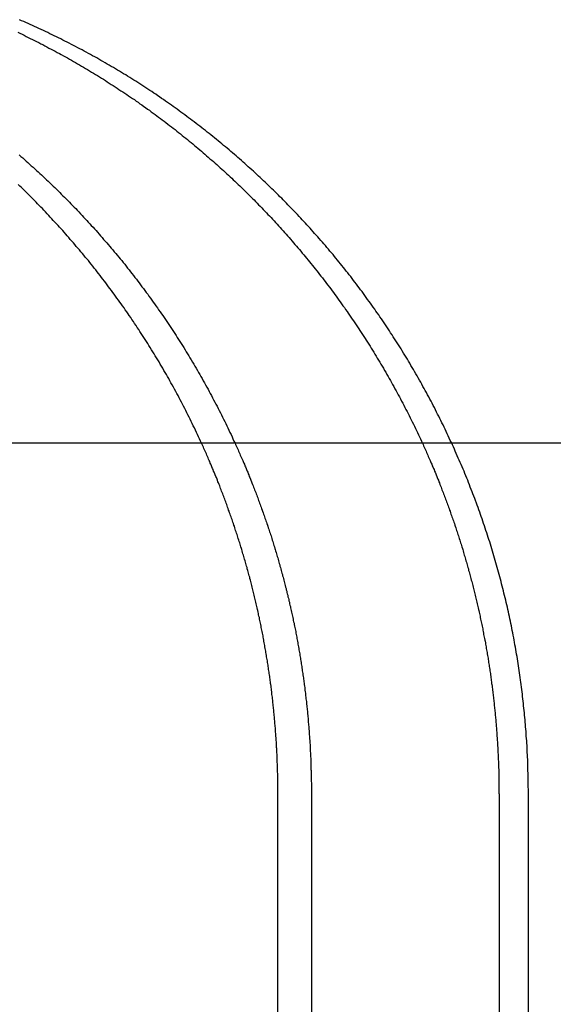
# Model space of a CAD drawing. Extents: x -378 to 340, y -378 to 326.
# Drawn here: x -250 to -247, y 255 to 262 of the extents above; entities that cross this region are included whole.
import ezdxf

# ---------------------------------------------------------------- set-up
doc = ezdxf.new("R2010")
doc.units = 0
doc.header["$LTSCALE"] = 20
doc.linetypes.add('VERDECKT', pattern=[0.375, 0.25, -0.125])
doc.layers.get('0').update_dxf_attribs({"linetype": 'CONTINUOUS'})
doc.layers.add('STEMPEL', color=3, linetype='CONTINUOUS')

# ---------------------------------------------------------------- blocks, each defined once
blk = doc.blocks.new('A$CD4FBCE3A')
at = {"color": 3, "linetype": 'CONTINUOUS', "extrusion": (0, 1, -2e-16)}
for p, q in [((-195.6278, 308.8161), (-273.4062, 308.8161)), ((-241.0186, 298.8161), (-241.0186, 306.3161)), ((-240.7799, 306.3161), (-240.7799, 298.8161)), ((-239.4426, 306.3161), (-239.4426, 298.8161))]:
    blk.add_line(p, q, dxfattribs=at)
at = {"color": 1, "linetype": 'VERDECKT', "extrusion": (0, 1, -2e-16)}
blk.add_line((-239.2334, 288.3161), (-239.2334, 306.3161), dxfattribs=at)
at = {"color": 1}
for points in [[(-241.563, 308.816, 0), (-241.57, 308.832, 0), (-241.577, 308.847, 0), (-241.584, 308.863, 0), (-241.592, 308.879, 0), (-241.599, 308.894, 0), (-241.607, 308.91, 0), (-241.614, 308.926, 0), (-241.622, 308.941, 0), (-241.629, 308.957, 0), (-241.637, 308.972, 0), (-241.644, 308.988, 0), (-241.652, 309.003, 0), (-241.66, 309.018, 0), (-241.668, 309.034, 0), (-241.675, 309.049, 0), (-241.683, 309.065, 0), (-241.691, 309.08, 0), (-241.699, 309.095, 0), (-241.707, 309.11, 0), (-241.715, 309.126, 0), (-241.723, 309.141, 0), (-241.731, 309.156, 0), (-241.739, 309.171, 0), (-241.747, 309.186, 0), (-241.756, 309.202, 0), (-241.764, 309.217, 0), (-241.772, 309.232, 0), (-241.781, 309.247, 0), (-241.789, 309.262, 0), (-241.797, 309.277, 0), (-241.806, 309.292, 0), (-241.814, 309.307, 0), (-241.823, 309.321, 0), (-241.832, 309.336, 0), (-241.84, 309.351, 0), (-241.849, 309.366, 0), (-241.858, 309.381, 0), (-241.866, 309.396, 0), (-241.875, 309.41, 0), (-241.884, 309.425, 0), (-241.893, 309.44, 0), (-241.902, 309.454, 0), (-241.911, 309.469, 0), (-241.92, 309.483, 0), (-241.929, 309.498, 0), (-241.938, 309.512, 0), (-241.947, 309.527, 0), (-241.956, 309.541, 0), (-241.965, 309.556, 0), (-241.974, 309.57, 0), (-241.983, 309.585, 0), (-241.993, 309.599, 0), (-242.002, 309.613, 0), (-242.011, 309.627, 0), (-242.021, 309.642, 0), (-242.03, 309.656, 0), (-242.04, 309.67, 0), (-242.049, 309.684, 0), (-242.059, 309.698, 0), (-242.068, 309.712, 0), (-242.078, 309.726, 0), (-242.087, 309.74, 0), (-242.097, 309.754, 0), (-242.107, 309.768, 0), (-242.116, 309.782, 0), (-242.126, 309.796, 0), (-242.136, 309.81, 0), (-242.146, 309.823, 0), (-242.156, 309.837, 0), (-242.166, 309.851, 0), (-242.176, 309.865, 0), (-242.186, 309.878, 0), (-242.196, 309.892, 0), (-242.206, 309.905, 0), (-242.216, 309.919, 0), (-242.226, 309.932, 0), (-242.236, 309.946, 0), (-242.246, 309.959, 0), (-242.256, 309.973, 0), (-242.267, 309.986, 0), (-242.277, 309.999, 0), (-242.287, 310.013, 0), (-242.297, 310.026, 0), (-242.308, 310.039, 0), (-242.318, 310.052, 0), (-242.329, 310.065, 0), (-242.339, 310.079, 0), (-242.349, 310.092, 0), (-242.36, 310.105, 0), (-242.37, 310.118, 0), (-242.381, 310.131, 0), (-242.392, 310.143, 0), (-242.402, 310.156, 0), (-242.413, 310.169, 0), (-242.423, 310.182, 0), (-242.434, 310.195, 0), (-242.445, 310.207, 0), (-242.456, 310.22, 0), (-242.466, 310.233, 0), (-242.477, 310.245, 0), (-242.488, 310.258, 0), (-242.499, 310.27, 0), (-242.51, 310.283, 0), (-242.521, 310.295, 0), (-242.531, 310.308, 0), (-242.542, 310.32, 0), (-242.553, 310.332, 0), (-242.564, 310.345, 0), (-242.575, 310.357, 0), (-242.586, 310.369, 0), (-242.598, 310.381, 0), (-242.609, 310.393, 0), (-242.62, 310.405, 0), (-242.631, 310.417, 0), (-242.642, 310.429, 0), (-242.653, 310.441, 0), (-242.664, 310.453, 0), (-242.676, 310.465, 0), (-242.687, 310.477, 0), (-242.698, 310.489, 0), (-242.709, 310.5, 0), (-242.721, 310.512, 0), (-242.732, 310.524, 0), (-242.743, 310.535, 0), (-242.755, 310.547, 0), (-242.766, 310.559, 0), (-242.778, 310.57, 0), (-242.789, 310.582, 0), (-242.8, 310.593, 0), (-242.812, 310.604, 0), (-242.824, 310.616, 0), (-242.835, 310.627, 0), (-242.847, 310.639, 0), (-242.859, 310.65, 0), (-242.87, 310.661, 0)], [(-242.863, 310.872, 0), (-242.851, 310.861, 0), (-242.838, 310.85, 0), (-242.826, 310.839, 0), (-242.814, 310.828, 0), (-242.801, 310.817, 0), (-242.789, 310.806, 0), (-242.777, 310.795, 0), (-242.764, 310.784, 0), (-242.752, 310.773, 0), (-242.74, 310.762, 0), (-242.728, 310.751, 0), (-242.716, 310.74, 0), (-242.704, 310.729, 0), (-242.692, 310.717, 0), (-242.68, 310.706, 0), (-242.668, 310.695, 0), (-242.656, 310.684, 0), (-242.644, 310.672, 0), (-242.632, 310.661, 0), (-242.621, 310.65, 0), (-242.609, 310.639, 0), (-242.597, 310.627, 0), (-242.586, 310.616, 0), (-242.574, 310.604, 0), (-242.563, 310.593, 0), (-242.551, 310.581, 0), (-242.54, 310.57, 0), (-242.528, 310.559, 0), (-242.517, 310.547, 0), (-242.505, 310.535, 0), (-242.494, 310.524, 0), (-242.483, 310.512, 0), (-242.471, 310.5, 0), (-242.46, 310.489, 0), (-242.449, 310.477, 0), (-242.438, 310.465, 0), (-242.426, 310.453, 0), (-242.415, 310.441, 0), (-242.404, 310.429, 0), (-242.393, 310.417, 0), (-242.382, 310.405, 0), (-242.371, 310.393, 0), (-242.36, 310.381, 0), (-242.349, 310.369, 0), (-242.337, 310.357, 0), (-242.326, 310.345, 0), (-242.315, 310.332, 0), (-242.304, 310.32, 0), (-242.294, 310.308, 0), (-242.283, 310.295, 0), (-242.272, 310.283, 0), (-242.261, 310.27, 0), (-242.25, 310.258, 0), (-242.239, 310.245, 0), (-242.228, 310.233, 0), (-242.218, 310.22, 0), (-242.207, 310.207, 0), (-242.196, 310.195, 0), (-242.185, 310.182, 0), (-242.175, 310.169, 0), (-242.164, 310.156, 0), (-242.154, 310.143, 0), (-242.143, 310.131, 0), (-242.132, 310.118, 0), (-242.122, 310.105, 0), (-242.111, 310.092, 0), (-242.101, 310.079, 0), (-242.09, 310.065, 0), (-242.08, 310.052, 0), (-242.07, 310.039, 0), (-242.059, 310.026, 0), (-242.049, 310.013, 0), (-242.039, 309.999, 0), (-242.028, 309.986, 0), (-242.018, 309.973, 0), (-242.008, 309.959, 0), (-241.998, 309.946, 0), (-241.988, 309.932, 0), (-241.978, 309.919, 0), (-241.968, 309.905, 0), (-241.958, 309.892, 0), (-241.947, 309.878, 0), (-241.938, 309.865, 0), (-241.928, 309.851, 0), (-241.918, 309.837, 0), (-241.908, 309.823, 0), (-241.898, 309.81, 0), (-241.888, 309.796, 0), (-241.878, 309.782, 0), (-241.869, 309.768, 0), (-241.859, 309.754, 0), (-241.849, 309.74, 0), (-241.84, 309.726, 0), (-241.83, 309.712, 0), (-241.82, 309.698, 0), (-241.811, 309.684, 0), (-241.801, 309.67, 0), (-241.792, 309.656, 0), (-241.783, 309.642, 0), (-241.773, 309.627, 0), (-241.764, 309.613, 0), (-241.754, 309.599, 0), (-241.745, 309.585, 0), (-241.736, 309.57, 0), (-241.727, 309.556, 0), (-241.718, 309.541, 0), (-241.708, 309.527, 0), (-241.699, 309.512, 0), (-241.69, 309.498, 0), (-241.681, 309.483, 0), (-241.672, 309.469, 0), (-241.663, 309.454, 0), (-241.654, 309.44, 0), (-241.646, 309.425, 0), (-241.637, 309.41, 0), (-241.628, 309.395, 0), (-241.619, 309.381, 0), (-241.611, 309.366, 0), (-241.602, 309.351, 0), (-241.593, 309.336, 0), (-241.585, 309.321, 0), (-241.576, 309.307, 0), (-241.568, 309.292, 0), (-241.559, 309.277, 0), (-241.551, 309.262, 0), (-241.542, 309.247, 0), (-241.534, 309.232, 0), (-241.526, 309.217, 0), (-241.517, 309.202, 0), (-241.509, 309.186, 0), (-241.501, 309.171, 0), (-241.493, 309.156, 0), (-241.485, 309.141, 0), (-241.477, 309.126, 0), (-241.469, 309.11, 0), (-241.461, 309.095, 0), (-241.453, 309.08, 0), (-241.445, 309.065, 0), (-241.437, 309.049, 0), (-241.429, 309.034, 0), (-241.421, 309.018, 0), (-241.414, 309.003, 0), (-241.406, 308.988, 0), (-241.398, 308.972, 0), (-241.391, 308.957, 0), (-241.383, 308.941, 0), (-241.376, 308.926, 0), (-241.368, 308.91, 0), (-241.361, 308.894, 0), (-241.353, 308.879, 0), (-241.346, 308.863, 0), (-241.339, 308.847, 0), (-241.332, 308.832, 0), (-241.324, 308.816, 0)], [(-242.873, 311.746, 0), (-242.858, 311.739, 0), (-242.843, 311.732, 0), (-242.828, 311.725, 0), (-242.813, 311.717, 0), (-242.799, 311.71, 0), (-242.784, 311.703, 0), (-242.769, 311.695, 0), (-242.754, 311.688, 0), (-242.739, 311.68, 0), (-242.724, 311.673, 0), (-242.709, 311.665, 0), (-242.695, 311.658, 0), (-242.68, 311.65, 0), (-242.665, 311.642, 0), (-242.651, 311.634, 0), (-242.636, 311.627, 0), (-242.621, 311.619, 0), (-242.607, 311.611, 0), (-242.592, 311.603, 0), (-242.577, 311.595, 0), (-242.563, 311.587, 0), (-242.548, 311.579, 0), (-242.534, 311.571, 0), (-242.519, 311.563, 0), (-242.505, 311.555, 0), (-242.49, 311.547, 0), (-242.476, 311.539, 0), (-242.462, 311.53, 0), (-242.447, 311.522, 0), (-242.433, 311.514, 0), (-242.419, 311.505, 0), (-242.404, 311.497, 0), (-242.39, 311.488, 0), (-242.376, 311.48, 0), (-242.362, 311.471, 0), (-242.347, 311.463, 0), (-242.333, 311.454, 0), (-242.319, 311.446, 0), (-242.305, 311.437, 0), (-242.291, 311.428, 0), (-242.277, 311.42, 0), (-242.263, 311.411, 0), (-242.249, 311.402, 0), (-242.235, 311.393, 0), (-242.221, 311.384, 0), (-242.207, 311.375, 0), (-242.193, 311.366, 0), (-242.179, 311.357, 0), (-242.165, 311.348, 0), (-242.152, 311.339, 0), (-242.138, 311.33, 0), (-242.124, 311.321, 0), (-242.11, 311.312, 0), (-242.097, 311.303, 0), (-242.083, 311.294, 0), (-242.07, 311.284, 0), (-242.056, 311.275, 0), (-242.042, 311.266, 0), (-242.029, 311.256, 0), (-242.015, 311.247, 0), (-242.002, 311.237, 0), (-241.989, 311.228, 0), (-241.975, 311.218, 0), (-241.962, 311.209, 0), (-241.948, 311.199, 0), (-241.935, 311.19, 0), (-241.922, 311.18, 0), (-241.909, 311.17, 0), (-241.895, 311.161, 0), (-241.882, 311.151, 0), (-241.869, 311.141, 0), (-241.856, 311.131, 0), (-241.843, 311.122, 0), (-241.83, 311.112, 0), (-241.817, 311.102, 0), (-241.804, 311.092, 0), (-241.791, 311.082, 0), (-241.778, 311.072, 0), (-241.765, 311.062, 0), (-241.752, 311.052, 0), (-241.74, 311.042, 0), (-241.727, 311.032, 0), (-241.714, 311.022, 0), (-241.701, 311.011, 0), (-241.689, 311.001, 0), (-241.676, 310.991, 0), (-241.663, 310.981, 0), (-241.651, 310.971, 0), (-241.638, 310.96, 0), (-241.626, 310.95, 0), (-241.613, 310.94, 0), (-241.601, 310.929, 0), (-241.589, 310.919, 0), (-241.576, 310.908, 0), (-241.564, 310.898, 0), (-241.552, 310.887, 0), (-241.539, 310.877, 0), (-241.527, 310.866, 0), (-241.515, 310.856, 0), (-241.503, 310.845, 0), (-241.491, 310.835, 0), (-241.479, 310.824, 0), (-241.467, 310.813, 0), (-241.455, 310.803, 0), (-241.443, 310.792, 0), (-241.431, 310.781, 0), (-241.419, 310.771, 0), (-241.407, 310.76, 0), (-241.395, 310.749, 0), (-241.383, 310.738, 0), (-241.372, 310.727, 0), (-241.36, 310.716, 0), (-241.348, 310.706, 0), (-241.337, 310.695, 0), (-241.325, 310.684, 0), (-241.314, 310.673, 0), (-241.302, 310.662, 0), (-241.291, 310.651, 0), (-241.279, 310.64, 0), (-241.268, 310.629, 0), (-241.256, 310.618, 0), (-241.245, 310.607, 0), (-241.234, 310.595, 0), (-241.223, 310.584, 0), (-241.211, 310.573, 0), (-241.2, 310.562, 0), (-241.189, 310.551, 0), (-241.178, 310.54, 0), (-241.167, 310.528, 0), (-241.156, 310.517, 0), (-241.145, 310.506, 0), (-241.134, 310.494, 0), (-241.123, 310.483, 0), (-241.112, 310.471, 0), (-241.101, 310.46, 0), (-241.09, 310.448, 0), (-241.079, 310.437, 0), (-241.068, 310.425, 0), (-241.057, 310.413, 0), (-241.046, 310.402, 0), (-241.036, 310.39, 0), (-241.025, 310.378, 0), (-241.014, 310.366, 0), (-241.003, 310.355, 0), (-240.993, 310.343, 0), (-240.982, 310.331, 0), (-240.971, 310.319, 0), (-240.96, 310.307, 0), (-240.95, 310.295, 0), (-240.939, 310.283, 0), (-240.929, 310.271, 0), (-240.918, 310.258, 0), (-240.907, 310.246, 0), (-240.897, 310.234, 0), (-240.886, 310.222, 0), (-240.876, 310.209, 0), (-240.865, 310.197, 0), (-240.855, 310.185, 0), (-240.845, 310.172, 0), (-240.834, 310.16, 0), (-240.824, 310.147, 0), (-240.814, 310.135, 0), (-240.803, 310.122, 0), (-240.793, 310.11, 0), (-240.783, 310.097, 0), (-240.773, 310.084, 0), (-240.762, 310.072, 0), (-240.752, 310.059, 0), (-240.742, 310.046, 0), (-240.732, 310.033, 0), (-240.722, 310.02, 0), (-240.712, 310.007, 0), (-240.702, 309.995, 0), (-240.692, 309.982, 0), (-240.682, 309.969, 0), (-240.672, 309.956, 0), (-240.662, 309.943, 0), (-240.652, 309.929, 0), (-240.642, 309.916, 0), (-240.632, 309.903, 0), (-240.623, 309.89, 0), (-240.613, 309.877, 0), (-240.603, 309.864, 0), (-240.593, 309.85, 0), (-240.584, 309.837, 0), (-240.574, 309.824, 0), (-240.565, 309.81, 0), (-240.555, 309.797, 0), (-240.545, 309.783, 0), (-240.536, 309.77, 0), (-240.526, 309.756, 0), (-240.517, 309.743, 0), (-240.508, 309.729, 0), (-240.498, 309.716, 0), (-240.489, 309.702, 0), (-240.48, 309.688, 0), (-240.47, 309.674, 0), (-240.461, 309.661, 0), (-240.452, 309.647, 0), (-240.443, 309.633, 0), (-240.434, 309.619, 0), (-240.425, 309.605, 0), (-240.415, 309.592, 0), (-240.406, 309.578, 0), (-240.397, 309.564, 0), (-240.389, 309.55, 0), (-240.38, 309.536, 0), (-240.371, 309.522, 0), (-240.362, 309.508, 0), (-240.353, 309.493, 0), (-240.344, 309.479, 0), (-240.336, 309.465, 0), (-240.327, 309.451, 0), (-240.318, 309.437, 0), (-240.31, 309.422, 0), (-240.301, 309.408, 0), (-240.292, 309.394, 0), (-240.284, 309.38, 0), (-240.275, 309.365, 0), (-240.267, 309.351, 0), (-240.259, 309.336, 0), (-240.25, 309.322, 0), (-240.242, 309.307, 0), (-240.233, 309.293, 0), (-240.225, 309.278, 0), (-240.217, 309.264, 0), (-240.209, 309.249, 0), (-240.201, 309.235, 0), (-240.193, 309.22, 0), (-240.185, 309.205, 0), (-240.176, 309.191, 0), (-240.168, 309.176, 0), (-240.161, 309.161, 0), (-240.153, 309.147, 0), (-240.145, 309.132, 0), (-240.137, 309.117, 0), (-240.129, 309.102, 0), (-240.121, 309.087, 0), (-240.114, 309.072, 0), (-240.106, 309.058, 0), (-240.098, 309.043, 0), (-240.091, 309.028, 0), (-240.083, 309.013, 0), (-240.076, 308.998, 0), (-240.068, 308.983, 0), (-240.061, 308.968, 0), (-240.053, 308.953, 0), (-240.046, 308.938, 0), (-240.039, 308.922, 0), (-240.031, 308.907, 0), (-240.024, 308.892, 0), (-240.017, 308.877, 0), (-240.01, 308.862, 0), (-240.003, 308.847, 0), (-239.996, 308.831, 0), (-239.989, 308.816, 0)], [(-239.233, 306.316, 0), (-239.233, 306.332, 0), (-239.233, 306.349, 0), (-239.234, 306.365, 0), (-239.234, 306.381, 0), (-239.234, 306.398, 0), (-239.234, 306.414, 0), (-239.234, 306.431, 0), (-239.235, 306.447, 0), (-239.235, 306.463, 0), (-239.236, 306.48, 0), (-239.236, 306.496, 0), (-239.237, 306.513, 0), (-239.237, 306.529, 0), (-239.238, 306.546, 0), (-239.238, 306.562, 0), (-239.239, 306.579, 0), (-239.24, 306.595, 0), (-239.241, 306.612, 0), (-239.242, 306.628, 0), (-239.242, 306.645, 0), (-239.243, 306.661, 0), (-239.244, 306.678, 0), (-239.245, 306.695, 0), (-239.246, 306.711, 0), (-239.248, 306.728, 0), (-239.249, 306.744, 0), (-239.25, 306.761, 0), (-239.251, 306.778, 0), (-239.253, 306.794, 0), (-239.254, 306.811, 0), (-239.255, 306.828, 0), (-239.257, 306.844, 0), (-239.258, 306.861, 0), (-239.26, 306.878, 0), (-239.261, 306.894, 0), (-239.263, 306.911, 0), (-239.265, 306.928, 0), (-239.267, 306.944, 0), (-239.268, 306.961, 0), (-239.27, 306.978, 0), (-239.272, 306.994, 0), (-239.274, 307.011, 0), (-239.276, 307.028, 0), (-239.278, 307.045, 0), (-239.28, 307.061, 0), (-239.282, 307.078, 0), (-239.284, 307.095, 0), (-239.287, 307.112, 0), (-239.289, 307.128, 0), (-239.291, 307.145, 0), (-239.293, 307.162, 0), (-239.296, 307.179, 0), (-239.298, 307.195, 0), (-239.301, 307.212, 0), (-239.303, 307.229, 0), (-239.306, 307.246, 0), (-239.309, 307.262, 0), (-239.311, 307.279, 0), (-239.314, 307.296, 0), (-239.317, 307.313, 0), (-239.32, 307.33, 0), (-239.323, 307.346, 0), (-239.326, 307.363, 0), (-239.329, 307.38, 0), (-239.332, 307.397, 0), (-239.335, 307.413, 0), (-239.338, 307.43, 0), (-239.341, 307.447, 0), (-239.344, 307.464, 0), (-239.348, 307.48, 0), (-239.351, 307.497, 0), (-239.354, 307.514, 0), (-239.358, 307.531, 0), (-239.361, 307.547, 0), (-239.365, 307.564, 0), (-239.368, 307.581, 0), (-239.372, 307.598, 0), (-239.376, 307.614, 0), (-239.38, 307.631, 0), (-239.383, 307.648, 0), (-239.387, 307.664, 0), (-239.391, 307.681, 0), (-239.395, 307.698, 0), (-239.399, 307.714, 0), (-239.403, 307.731, 0), (-239.407, 307.748, 0), (-239.411, 307.765, 0), (-239.415, 307.781, 0), (-239.42, 307.798, 0), (-239.424, 307.814, 0), (-239.428, 307.831, 0), (-239.433, 307.848, 0), (-239.437, 307.864, 0), (-239.442, 307.881, 0), (-239.446, 307.898, 0), (-239.451, 307.914, 0), (-239.455, 307.931, 0), (-239.46, 307.947, 0), (-239.465, 307.964, 0), (-239.469, 307.98, 0), (-239.474, 307.997, 0), (-239.479, 308.014, 0), (-239.484, 308.03, 0), (-239.489, 308.047, 0), (-239.494, 308.063, 0), (-239.499, 308.08, 0), (-239.504, 308.096, 0), (-239.509, 308.113, 0), (-239.514, 308.129, 0), (-239.52, 308.145, 0), (-239.525, 308.162, 0), (-239.53, 308.178, 0), (-239.536, 308.195, 0), (-239.541, 308.211, 0), (-239.547, 308.227, 0), (-239.552, 308.244, 0), (-239.558, 308.26, 0), (-239.563, 308.277, 0), (-239.569, 308.293, 0), (-239.575, 308.309, 0), (-239.58, 308.325, 0), (-239.586, 308.342, 0), (-239.592, 308.358, 0), (-239.598, 308.374, 0), (-239.604, 308.39, 0), (-239.61, 308.407, 0), (-239.616, 308.423, 0), (-239.622, 308.439, 0), (-239.628, 308.455, 0), (-239.634, 308.471, 0), (-239.641, 308.487, 0), (-239.647, 308.504, 0), (-239.653, 308.52, 0), (-239.66, 308.536, 0), (-239.666, 308.552, 0), (-239.673, 308.568, 0), (-239.679, 308.584, 0), (-239.686, 308.6, 0), (-239.692, 308.616, 0), (-239.699, 308.632, 0), (-239.706, 308.648, 0), (-239.712, 308.664, 0), (-239.719, 308.68, 0), (-239.726, 308.695, 0), (-239.733, 308.711, 0), (-239.74, 308.727, 0), (-239.747, 308.743, 0), (-239.754, 308.759, 0), (-239.761, 308.775, 0), (-239.768, 308.79, 0), (-239.775, 308.806, 0), (-239.782, 308.822, 0), (-239.79, 308.837, 0), (-239.797, 308.853, 0), (-239.804, 308.869, 0), (-239.812, 308.884, 0), (-239.819, 308.9, 0), (-239.826, 308.916, 0), (-239.834, 308.931, 0), (-239.841, 308.947, 0), (-239.849, 308.962, 0), (-239.857, 308.978, 0), (-239.864, 308.993, 0), (-239.872, 309.009, 0), (-239.88, 309.024, 0), (-239.888, 309.039, 0), (-239.896, 309.055, 0), (-239.903, 309.07, 0), (-239.911, 309.085, 0), (-239.919, 309.101, 0), (-239.927, 309.116, 0), (-239.935, 309.131, 0), (-239.944, 309.146, 0), (-239.952, 309.162, 0), (-239.96, 309.177, 0), (-239.968, 309.192, 0), (-239.976, 309.207, 0), (-239.985, 309.222, 0), (-239.993, 309.237, 0), (-240.001, 309.252, 0), (-240.01, 309.267, 0), (-240.018, 309.282, 0), (-240.027, 309.297, 0), (-240.035, 309.312, 0), (-240.044, 309.327, 0), (-240.053, 309.342, 0), (-240.061, 309.356, 0), (-240.07, 309.371, 0), (-240.079, 309.386, 0), (-240.088, 309.401, 0), (-240.096, 309.415, 0), (-240.105, 309.43, 0), (-240.114, 309.445, 0), (-240.123, 309.459, 0), (-240.132, 309.474, 0), (-240.141, 309.489, 0), (-240.15, 309.503, 0), (-240.159, 309.518, 0), (-240.168, 309.532, 0), (-240.178, 309.547, 0), (-240.187, 309.561, 0), (-240.196, 309.575, 0), (-240.205, 309.59, 0), (-240.215, 309.604, 0), (-240.224, 309.618, 0), (-240.233, 309.632, 0), (-240.243, 309.647, 0), (-240.252, 309.661, 0), (-240.262, 309.675, 0), (-240.271, 309.689, 0), (-240.281, 309.703, 0), (-240.291, 309.717, 0), (-240.3, 309.731, 0), (-240.31, 309.745, 0), (-240.32, 309.759, 0), (-240.329, 309.773, 0), (-240.339, 309.787, 0), (-240.349, 309.801, 0), (-240.359, 309.815, 0), (-240.369, 309.828, 0), (-240.379, 309.842, 0), (-240.389, 309.856, 0), (-240.399, 309.869, 0), (-240.409, 309.883, 0), (-240.419, 309.897, 0), (-240.429, 309.91, 0), (-240.439, 309.924, 0), (-240.449, 309.937, 0), (-240.459, 309.951, 0), (-240.47, 309.964, 0), (-240.48, 309.977, 0), (-240.49, 309.991, 0), (-240.5, 310.004, 0), (-240.511, 310.017, 0), (-240.521, 310.031, 0), (-240.532, 310.044, 0), (-240.542, 310.057, 0), (-240.552, 310.07, 0), (-240.563, 310.083, 0), (-240.573, 310.096, 0), (-240.584, 310.109, 0), (-240.595, 310.122, 0), (-240.605, 310.135, 0), (-240.616, 310.148, 0), (-240.626, 310.161, 0), (-240.637, 310.174, 0), (-240.648, 310.186, 0), (-240.659, 310.199, 0), (-240.669, 310.212, 0), (-240.68, 310.225, 0), (-240.691, 310.237, 0), (-240.702, 310.25, 0), (-240.713, 310.262, 0), (-240.724, 310.275, 0), (-240.735, 310.287, 0), (-240.746, 310.3, 0), (-240.757, 310.312, 0), (-240.768, 310.324, 0), (-240.779, 310.337, 0), (-240.79, 310.349, 0), (-240.801, 310.361, 0), (-240.812, 310.373, 0), (-240.823, 310.386, 0), (-240.834, 310.398, 0), (-240.845, 310.41, 0), (-240.856, 310.422, 0), (-240.868, 310.434, 0), (-240.879, 310.446, 0), (-240.89, 310.458, 0), (-240.901, 310.469, 0), (-240.913, 310.481, 0), (-240.924, 310.493, 0), (-240.935, 310.505, 0), (-240.947, 310.516, 0), (-240.958, 310.528, 0), (-240.969, 310.54, 0), (-240.981, 310.551, 0), (-240.992, 310.563, 0), (-241.004, 310.574, 0), (-241.015, 310.586, 0), (-241.027, 310.597, 0), (-241.039, 310.608, 0), (-241.05, 310.62, 0), (-241.062, 310.631, 0), (-241.074, 310.643, 0), (-241.085, 310.654, 0), (-241.097, 310.665, 0), (-241.109, 310.677, 0), (-241.121, 310.688, 0), (-241.133, 310.699, 0), (-241.145, 310.71, 0), (-241.157, 310.721, 0), (-241.169, 310.733, 0), (-241.181, 310.744, 0), (-241.193, 310.755, 0), (-241.205, 310.766, 0), (-241.218, 310.777, 0), (-241.23, 310.788, 0), (-241.242, 310.799, 0), (-241.254, 310.81, 0), (-241.267, 310.821, 0), (-241.279, 310.832, 0), (-241.292, 310.843, 0), (-241.304, 310.854, 0), (-241.317, 310.865, 0), (-241.329, 310.876, 0), (-241.342, 310.886, 0), (-241.355, 310.897, 0), (-241.367, 310.908, 0), (-241.38, 310.919, 0), (-241.393, 310.929, 0), (-241.406, 310.94, 0), (-241.418, 310.951, 0), (-241.431, 310.961, 0), (-241.444, 310.972, 0), (-241.457, 310.983, 0), (-241.47, 310.993, 0), (-241.483, 311.004, 0), (-241.496, 311.014, 0), (-241.509, 311.025, 0), (-241.522, 311.035, 0), (-241.536, 311.045, 0), (-241.549, 311.056, 0), (-241.562, 311.066, 0), (-241.575, 311.076, 0), (-241.589, 311.087, 0), (-241.602, 311.097, 0), (-241.615, 311.107, 0), (-241.629, 311.117, 0), (-241.642, 311.127, 0), (-241.656, 311.137, 0), (-241.669, 311.147, 0), (-241.683, 311.157, 0), (-241.696, 311.167, 0), (-241.71, 311.177, 0), (-241.723, 311.187, 0), (-241.737, 311.197, 0), (-241.751, 311.207, 0), (-241.765, 311.217, 0), (-241.778, 311.227, 0), (-241.792, 311.236, 0), (-241.806, 311.246, 0), (-241.82, 311.256, 0), (-241.834, 311.266, 0), (-241.848, 311.275, 0), (-241.862, 311.285, 0), (-241.876, 311.294, 0), (-241.89, 311.304, 0), (-241.904, 311.313, 0), (-241.918, 311.323, 0), (-241.932, 311.332, 0), (-241.946, 311.341, 0), (-241.961, 311.351, 0), (-241.975, 311.36, 0), (-241.989, 311.369, 0), (-242.003, 311.378, 0), (-242.018, 311.388, 0), (-242.032, 311.397, 0), (-242.047, 311.406, 0), (-242.061, 311.415, 0), (-242.075, 311.424, 0), (-242.09, 311.433, 0), (-242.104, 311.442, 0), (-242.119, 311.451, 0), (-242.133, 311.46, 0), (-242.148, 311.468, 0), (-242.163, 311.477, 0), (-242.177, 311.486, 0), (-242.192, 311.495, 0), (-242.207, 311.503, 0), (-242.221, 311.512, 0), (-242.236, 311.52, 0), (-242.251, 311.529, 0), (-242.266, 311.537, 0), (-242.281, 311.546, 0), (-242.295, 311.554, 0), (-242.31, 311.563, 0), (-242.325, 311.571, 0), (-242.34, 311.579, 0), (-242.355, 311.588, 0), (-242.37, 311.596, 0), (-242.385, 311.604, 0), (-242.4, 311.612, 0), (-242.415, 311.62, 0), (-242.43, 311.628, 0), (-242.446, 311.636, 0), (-242.461, 311.644, 0), (-242.476, 311.652, 0), (-242.491, 311.66, 0), (-242.506, 311.668, 0), (-242.521, 311.676, 0), (-242.537, 311.683, 0), (-242.552, 311.691, 0), (-242.567, 311.699, 0), (-242.583, 311.706, 0), (-242.598, 311.714, 0), (-242.613, 311.721, 0), (-242.629, 311.729, 0), (-242.644, 311.736, 0), (-242.66, 311.744, 0), (-242.675, 311.751, 0), (-242.691, 311.758, 0), (-242.706, 311.766, 0), (-242.722, 311.773, 0), (-242.737, 311.78, 0), (-242.753, 311.787, 0), (-242.768, 311.794, 0), (-242.784, 311.801, 0), (-242.799, 311.808, 0), (-242.815, 311.815, 0), (-242.831, 311.822, 0), (-242.846, 311.829, 0), (-242.862, 311.836, 0)]]:
    blk.add_polyline3d(points, dxfattribs=at)
at = {"color": 3}
for points in [[(-241.019, 306.316, 0), (-241.019, 306.326, 0), (-241.019, 306.335, 0), (-241.019, 306.345, 0), (-241.019, 306.355, 0), (-241.019, 306.365, 0), (-241.019, 306.374, 0), (-241.019, 306.384, 0), (-241.019, 306.394, 0), (-241.019, 306.404, 0), (-241.019, 306.413, 0), (-241.02, 306.423, 0), (-241.02, 306.433, 0), (-241.02, 306.443, 0), (-241.02, 306.452, 0), (-241.02, 306.462, 0), (-241.021, 306.472, 0), (-241.021, 306.482, 0), (-241.021, 306.491, 0), (-241.021, 306.501, 0), (-241.022, 306.511, 0), (-241.022, 306.521, 0), (-241.022, 306.531, 0), (-241.023, 306.54, 0), (-241.023, 306.55, 0), (-241.024, 306.56, 0), (-241.024, 306.57, 0), (-241.024, 306.58, 0), (-241.025, 306.589, 0), (-241.025, 306.599, 0), (-241.026, 306.609, 0), (-241.026, 306.619, 0), (-241.027, 306.629, 0), (-241.027, 306.639, 0), (-241.028, 306.648, 0), (-241.028, 306.658, 0), (-241.029, 306.668, 0), (-241.03, 306.678, 0), (-241.03, 306.688, 0), (-241.031, 306.698, 0), (-241.031, 306.708, 0), (-241.032, 306.717, 0), (-241.033, 306.727, 0), (-241.033, 306.737, 0), (-241.034, 306.747, 0), (-241.035, 306.757, 0), (-241.036, 306.767, 0), (-241.036, 306.777, 0), (-241.037, 306.787, 0), (-241.038, 306.797, 0), (-241.039, 306.806, 0), (-241.04, 306.816, 0), (-241.04, 306.826, 0), (-241.041, 306.836, 0), (-241.042, 306.846, 0), (-241.043, 306.856, 0), (-241.044, 306.866, 0), (-241.045, 306.876, 0), (-241.046, 306.886, 0), (-241.047, 306.896, 0), (-241.048, 306.906, 0), (-241.049, 306.916, 0), (-241.05, 306.925, 0), (-241.051, 306.935, 0), (-241.052, 306.945, 0), (-241.053, 306.955, 0), (-241.054, 306.965, 0), (-241.055, 306.975, 0), (-241.056, 306.985, 0), (-241.057, 306.995, 0), (-241.058, 307.005, 0), (-241.059, 307.015, 0), (-241.061, 307.025, 0), (-241.062, 307.035, 0), (-241.063, 307.045, 0), (-241.064, 307.055, 0), (-241.065, 307.065, 0), (-241.067, 307.075, 0), (-241.068, 307.085, 0), (-241.069, 307.095, 0), (-241.071, 307.104, 0), (-241.072, 307.114, 0), (-241.073, 307.124, 0), (-241.075, 307.134, 0), (-241.076, 307.144, 0), (-241.077, 307.154, 0), (-241.079, 307.164, 0), (-241.08, 307.174, 0), (-241.082, 307.184, 0), (-241.083, 307.194, 0), (-241.085, 307.204, 0), (-241.086, 307.214, 0), (-241.088, 307.224, 0), (-241.089, 307.234, 0), (-241.091, 307.244, 0), (-241.092, 307.254, 0), (-241.094, 307.264, 0), (-241.095, 307.274, 0), (-241.097, 307.284, 0), (-241.099, 307.294, 0), (-241.1, 307.304, 0), (-241.102, 307.314, 0), (-241.104, 307.324, 0), (-241.105, 307.334, 0), (-241.107, 307.344, 0), (-241.109, 307.354, 0), (-241.111, 307.364, 0), (-241.112, 307.374, 0), (-241.114, 307.384, 0), (-241.116, 307.394, 0), (-241.118, 307.404, 0), (-241.12, 307.413, 0), (-241.121, 307.423, 0), (-241.123, 307.433, 0), (-241.125, 307.443, 0), (-241.127, 307.453, 0), (-241.129, 307.463, 0), (-241.131, 307.473, 0), (-241.133, 307.483, 0), (-241.135, 307.493, 0), (-241.137, 307.503, 0), (-241.139, 307.513, 0), (-241.141, 307.523, 0), (-241.143, 307.533, 0), (-241.145, 307.543, 0), (-241.147, 307.553, 0), (-241.149, 307.563, 0), (-241.151, 307.573, 0), (-241.154, 307.583, 0), (-241.156, 307.593, 0), (-241.158, 307.603, 0), (-241.16, 307.613, 0), (-241.162, 307.623, 0), (-241.165, 307.632, 0), (-241.167, 307.642, 0), (-241.169, 307.652, 0), (-241.171, 307.662, 0), (-241.174, 307.672, 0), (-241.176, 307.682, 0), (-241.178, 307.692, 0), (-241.181, 307.702, 0), (-241.183, 307.712, 0), (-241.185, 307.722, 0), (-241.188, 307.732, 0), (-241.19, 307.742, 0), (-241.193, 307.752, 0), (-241.195, 307.762, 0), (-241.197, 307.771, 0), (-241.2, 307.781, 0), (-241.202, 307.791, 0), (-241.205, 307.801, 0), (-241.208, 307.811, 0), (-241.21, 307.821, 0), (-241.213, 307.831, 0), (-241.215, 307.841, 0), (-241.218, 307.851, 0), (-241.22, 307.861, 0), (-241.223, 307.87, 0), (-241.226, 307.88, 0), (-241.228, 307.89, 0), (-241.231, 307.9, 0), (-241.234, 307.91, 0), (-241.237, 307.92, 0), (-241.239, 307.93, 0), (-241.242, 307.939, 0), (-241.245, 307.949, 0), (-241.248, 307.959, 0), (-241.25, 307.969, 0), (-241.253, 307.979, 0), (-241.256, 307.989, 0), (-241.259, 307.999, 0), (-241.262, 308.008, 0), (-241.265, 308.018, 0), (-241.268, 308.028, 0), (-241.271, 308.038, 0), (-241.273, 308.048, 0), (-241.276, 308.058, 0), (-241.279, 308.067, 0), (-241.282, 308.077, 0), (-241.285, 308.087, 0), (-241.288, 308.097, 0), (-241.291, 308.107, 0), (-241.295, 308.116, 0), (-241.298, 308.126, 0), (-241.301, 308.136, 0), (-241.304, 308.146, 0), (-241.307, 308.155, 0), (-241.31, 308.165, 0), (-241.313, 308.175, 0), (-241.316, 308.185, 0), (-241.32, 308.195, 0), (-241.323, 308.204, 0), (-241.326, 308.214, 0), (-241.329, 308.224, 0), (-241.333, 308.233, 0), (-241.336, 308.243, 0), (-241.339, 308.253, 0), (-241.342, 308.263, 0), (-241.346, 308.272, 0), (-241.349, 308.282, 0), (-241.353, 308.292, 0), (-241.356, 308.301, 0), (-241.359, 308.311, 0), (-241.363, 308.321, 0), (-241.366, 308.331, 0), (-241.37, 308.34, 0), (-241.373, 308.35, 0), (-241.377, 308.36, 0), (-241.38, 308.369, 0), (-241.384, 308.379, 0), (-241.387, 308.389, 0), (-241.391, 308.398, 0), (-241.394, 308.408, 0), (-241.398, 308.417, 0), (-241.401, 308.427, 0), (-241.405, 308.437, 0), (-241.409, 308.446, 0), (-241.412, 308.456, 0), (-241.416, 308.466, 0), (-241.42, 308.475, 0), (-241.423, 308.485, 0), (-241.427, 308.494, 0), (-241.431, 308.504, 0), (-241.434, 308.513, 0), (-241.438, 308.523, 0), (-241.442, 308.533, 0), (-241.446, 308.542, 0), (-241.45, 308.552, 0), (-241.453, 308.561, 0), (-241.457, 308.571, 0), (-241.461, 308.58, 0), (-241.465, 308.59, 0), (-241.469, 308.599, 0), (-241.473, 308.609, 0), (-241.477, 308.618, 0), (-241.481, 308.628, 0), (-241.485, 308.637, 0), (-241.489, 308.647, 0), (-241.493, 308.656, 0), (-241.497, 308.666, 0), (-241.501, 308.675, 0), (-241.505, 308.685, 0), (-241.509, 308.694, 0), (-241.513, 308.703, 0), (-241.517, 308.713, 0), (-241.521, 308.722, 0), (-241.525, 308.732, 0), (-241.529, 308.741, 0), (-241.533, 308.751, 0), (-241.537, 308.76, 0), (-241.542, 308.769, 0), (-241.546, 308.779, 0), (-241.55, 308.788, 0), (-241.554, 308.797, 0), (-241.558, 308.807, 0), (-241.563, 308.816, 0)], [(-241.324, 308.816, 0), (-241.32, 308.807, 0), (-241.316, 308.797, 0), (-241.312, 308.788, 0), (-241.307, 308.779, 0), (-241.303, 308.769, 0), (-241.299, 308.76, 0), (-241.295, 308.751, 0), (-241.291, 308.741, 0), (-241.287, 308.732, 0), (-241.282, 308.722, 0), (-241.278, 308.713, 0), (-241.274, 308.703, 0), (-241.27, 308.694, 0), (-241.266, 308.685, 0), (-241.262, 308.675, 0), (-241.258, 308.666, 0), (-241.254, 308.656, 0), (-241.25, 308.647, 0), (-241.246, 308.637, 0), (-241.242, 308.628, 0), (-241.238, 308.618, 0), (-241.234, 308.609, 0), (-241.23, 308.599, 0), (-241.227, 308.59, 0), (-241.223, 308.58, 0), (-241.219, 308.571, 0), (-241.215, 308.561, 0), (-241.211, 308.552, 0), (-241.207, 308.542, 0), (-241.204, 308.533, 0), (-241.2, 308.523, 0), (-241.196, 308.513, 0), (-241.192, 308.504, 0), (-241.189, 308.494, 0), (-241.185, 308.485, 0), (-241.181, 308.475, 0), (-241.177, 308.466, 0), (-241.174, 308.456, 0), (-241.17, 308.446, 0), (-241.166, 308.437, 0), (-241.163, 308.427, 0), (-241.159, 308.417, 0), (-241.156, 308.408, 0), (-241.152, 308.398, 0), (-241.149, 308.389, 0), (-241.145, 308.379, 0), (-241.142, 308.369, 0), (-241.138, 308.36, 0), (-241.135, 308.35, 0), (-241.131, 308.34, 0), (-241.128, 308.331, 0), (-241.124, 308.321, 0), (-241.121, 308.311, 0), (-241.117, 308.301, 0), (-241.114, 308.292, 0), (-241.111, 308.282, 0), (-241.107, 308.272, 0), (-241.104, 308.263, 0), (-241.101, 308.253, 0), (-241.097, 308.243, 0), (-241.094, 308.233, 0), (-241.091, 308.224, 0), (-241.088, 308.214, 0), (-241.084, 308.204, 0), (-241.081, 308.195, 0), (-241.078, 308.185, 0), (-241.075, 308.175, 0), (-241.072, 308.165, 0), (-241.068, 308.155, 0), (-241.065, 308.146, 0), (-241.062, 308.136, 0), (-241.059, 308.126, 0), (-241.056, 308.116, 0), (-241.053, 308.107, 0), (-241.05, 308.097, 0), (-241.047, 308.087, 0), (-241.044, 308.077, 0), (-241.041, 308.067, 0), (-241.038, 308.058, 0), (-241.035, 308.048, 0), (-241.032, 308.038, 0), (-241.029, 308.028, 0), (-241.026, 308.018, 0), (-241.023, 308.008, 0), (-241.02, 307.999, 0), (-241.018, 307.989, 0), (-241.015, 307.979, 0), (-241.012, 307.969, 0), (-241.009, 307.959, 0), (-241.006, 307.949, 0), (-241.004, 307.94, 0), (-241.001, 307.93, 0), (-240.998, 307.92, 0), (-240.995, 307.91, 0), (-240.993, 307.9, 0), (-240.99, 307.89, 0), (-240.987, 307.88, 0), (-240.985, 307.87, 0), (-240.982, 307.861, 0), (-240.979, 307.851, 0), (-240.977, 307.841, 0), (-240.974, 307.831, 0), (-240.972, 307.821, 0), (-240.969, 307.811, 0), (-240.966, 307.801, 0), (-240.964, 307.791, 0), (-240.961, 307.781, 0), (-240.959, 307.771, 0), (-240.956, 307.762, 0), (-240.954, 307.752, 0), (-240.952, 307.742, 0), (-240.949, 307.732, 0), (-240.947, 307.722, 0), (-240.944, 307.712, 0), (-240.942, 307.702, 0), (-240.94, 307.692, 0), (-240.937, 307.682, 0), (-240.935, 307.672, 0), (-240.933, 307.662, 0), (-240.93, 307.652, 0), (-240.928, 307.642, 0), (-240.926, 307.633, 0), (-240.924, 307.623, 0), (-240.922, 307.613, 0), (-240.919, 307.603, 0), (-240.917, 307.593, 0), (-240.915, 307.583, 0), (-240.913, 307.573, 0), (-240.911, 307.563, 0), (-240.909, 307.553, 0), (-240.907, 307.543, 0), (-240.904, 307.533, 0), (-240.902, 307.523, 0), (-240.9, 307.513, 0), (-240.898, 307.503, 0), (-240.896, 307.493, 0), (-240.894, 307.483, 0), (-240.892, 307.473, 0), (-240.891, 307.463, 0), (-240.889, 307.453, 0), (-240.887, 307.443, 0), (-240.885, 307.433, 0), (-240.883, 307.423, 0), (-240.881, 307.414, 0), (-240.879, 307.404, 0), (-240.877, 307.394, 0), (-240.876, 307.384, 0), (-240.874, 307.374, 0), (-240.872, 307.364, 0), (-240.87, 307.354, 0), (-240.869, 307.344, 0), (-240.867, 307.334, 0), (-240.865, 307.324, 0), (-240.863, 307.314, 0), (-240.862, 307.304, 0), (-240.86, 307.294, 0), (-240.858, 307.284, 0), (-240.857, 307.274, 0), (-240.855, 307.264, 0), (-240.854, 307.254, 0), (-240.852, 307.244, 0), (-240.851, 307.234, 0), (-240.849, 307.224, 0), (-240.848, 307.214, 0), (-240.846, 307.204, 0), (-240.845, 307.194, 0), (-240.843, 307.184, 0), (-240.842, 307.174, 0), (-240.84, 307.164, 0), (-240.839, 307.154, 0), (-240.837, 307.144, 0), (-240.836, 307.134, 0), (-240.835, 307.124, 0), (-240.833, 307.114, 0), (-240.832, 307.105, 0), (-240.831, 307.095, 0), (-240.829, 307.085, 0), (-240.828, 307.075, 0), (-240.827, 307.065, 0), (-240.826, 307.055, 0), (-240.824, 307.045, 0), (-240.823, 307.035, 0), (-240.822, 307.025, 0), (-240.821, 307.015, 0), (-240.82, 307.005, 0), (-240.819, 306.995, 0), (-240.817, 306.985, 0), (-240.816, 306.975, 0), (-240.815, 306.965, 0), (-240.814, 306.955, 0), (-240.813, 306.945, 0), (-240.812, 306.935, 0), (-240.811, 306.925, 0), (-240.81, 306.916, 0), (-240.809, 306.906, 0), (-240.808, 306.896, 0), (-240.807, 306.886, 0), (-240.806, 306.876, 0), (-240.805, 306.866, 0), (-240.804, 306.856, 0), (-240.803, 306.846, 0), (-240.803, 306.836, 0), (-240.802, 306.826, 0), (-240.801, 306.816, 0), (-240.8, 306.806, 0), (-240.799, 306.797, 0), (-240.799, 306.787, 0), (-240.798, 306.777, 0), (-240.797, 306.767, 0), (-240.796, 306.757, 0), (-240.796, 306.747, 0), (-240.795, 306.737, 0), (-240.794, 306.727, 0), (-240.793, 306.717, 0), (-240.793, 306.708, 0), (-240.792, 306.698, 0), (-240.792, 306.688, 0), (-240.791, 306.678, 0), (-240.79, 306.668, 0), (-240.79, 306.658, 0), (-240.789, 306.648, 0), (-240.789, 306.639, 0), (-240.788, 306.629, 0), (-240.788, 306.619, 0), (-240.787, 306.609, 0), (-240.787, 306.599, 0), (-240.786, 306.589, 0), (-240.786, 306.58, 0), (-240.785, 306.57, 0), (-240.785, 306.56, 0), (-240.785, 306.55, 0), (-240.784, 306.54, 0), (-240.784, 306.531, 0), (-240.783, 306.521, 0), (-240.783, 306.511, 0), (-240.783, 306.501, 0), (-240.783, 306.491, 0), (-240.782, 306.482, 0), (-240.782, 306.472, 0), (-240.782, 306.462, 0), (-240.782, 306.452, 0), (-240.781, 306.443, 0), (-240.781, 306.433, 0), (-240.781, 306.423, 0), (-240.781, 306.413, 0), (-240.781, 306.404, 0), (-240.78, 306.394, 0), (-240.78, 306.384, 0), (-240.78, 306.374, 0), (-240.78, 306.365, 0), (-240.78, 306.355, 0), (-240.78, 306.345, 0), (-240.78, 306.335, 0), (-240.78, 306.326, 0), (-240.78, 306.316, 0)], [(-239.989, 308.816, 0), (-239.984, 308.807, 0), (-239.98, 308.797, 0), (-239.976, 308.788, 0), (-239.972, 308.779, 0), (-239.967, 308.769, 0), (-239.963, 308.76, 0), (-239.959, 308.751, 0), (-239.955, 308.741, 0), (-239.951, 308.732, 0), (-239.947, 308.722, 0), (-239.943, 308.713, 0), (-239.938, 308.703, 0), (-239.934, 308.694, 0), (-239.93, 308.685, 0), (-239.926, 308.675, 0), (-239.922, 308.666, 0), (-239.918, 308.656, 0), (-239.914, 308.647, 0), (-239.91, 308.637, 0), (-239.906, 308.628, 0), (-239.902, 308.618, 0), (-239.898, 308.609, 0), (-239.894, 308.599, 0), (-239.891, 308.59, 0), (-239.887, 308.58, 0), (-239.883, 308.571, 0), (-239.879, 308.561, 0), (-239.875, 308.552, 0), (-239.871, 308.542, 0), (-239.867, 308.533, 0), (-239.864, 308.523, 0), (-239.86, 308.513, 0), (-239.856, 308.504, 0), (-239.852, 308.494, 0), (-239.849, 308.485, 0), (-239.845, 308.475, 0), (-239.841, 308.466, 0), (-239.838, 308.456, 0), (-239.834, 308.446, 0), (-239.83, 308.437, 0), (-239.827, 308.427, 0), (-239.823, 308.417, 0), (-239.82, 308.408, 0), (-239.816, 308.398, 0), (-239.812, 308.389, 0), (-239.809, 308.379, 0), (-239.805, 308.369, 0), (-239.802, 308.36, 0), (-239.798, 308.35, 0), (-239.795, 308.34, 0), (-239.791, 308.331, 0), (-239.788, 308.321, 0), (-239.785, 308.311, 0), (-239.781, 308.301, 0), (-239.778, 308.292, 0), (-239.774, 308.282, 0), (-239.771, 308.272, 0), (-239.768, 308.263, 0), (-239.764, 308.253, 0), (-239.761, 308.243, 0), (-239.758, 308.233, 0), (-239.754, 308.224, 0), (-239.751, 308.214, 0), (-239.748, 308.204, 0), (-239.745, 308.195, 0), (-239.742, 308.185, 0), (-239.738, 308.175, 0), (-239.735, 308.165, 0), (-239.732, 308.155, 0), (-239.729, 308.146, 0), (-239.726, 308.136, 0), (-239.723, 308.126, 0), (-239.72, 308.116, 0), (-239.716, 308.107, 0), (-239.713, 308.097, 0), (-239.71, 308.087, 0), (-239.707, 308.077, 0), (-239.704, 308.067, 0), (-239.701, 308.058, 0), (-239.698, 308.048, 0), (-239.695, 308.038, 0), (-239.693, 308.028, 0), (-239.69, 308.018, 0), (-239.687, 308.008, 0), (-239.684, 307.999, 0), (-239.681, 307.989, 0), (-239.678, 307.979, 0), (-239.675, 307.969, 0), (-239.672, 307.959, 0), (-239.67, 307.949, 0), (-239.667, 307.939, 0), (-239.664, 307.93, 0), (-239.661, 307.92, 0), (-239.659, 307.91, 0), (-239.656, 307.9, 0), (-239.653, 307.89, 0), (-239.65, 307.88, 0), (-239.648, 307.87, 0), (-239.645, 307.861, 0), (-239.643, 307.851, 0), (-239.64, 307.841, 0), (-239.637, 307.831, 0), (-239.635, 307.821, 0), (-239.632, 307.811, 0), (-239.63, 307.801, 0), (-239.627, 307.791, 0), (-239.625, 307.781, 0), (-239.622, 307.771, 0), (-239.62, 307.762, 0), (-239.617, 307.752, 0), (-239.615, 307.742, 0), (-239.612, 307.732, 0), (-239.61, 307.722, 0), (-239.608, 307.712, 0), (-239.605, 307.702, 0), (-239.603, 307.692, 0), (-239.6, 307.682, 0), (-239.598, 307.672, 0), (-239.596, 307.662, 0), (-239.594, 307.652, 0), (-239.591, 307.642, 0), (-239.589, 307.632, 0), (-239.587, 307.623, 0), (-239.585, 307.613, 0), (-239.582, 307.603, 0), (-239.58, 307.593, 0), (-239.578, 307.583, 0), (-239.576, 307.573, 0), (-239.574, 307.563, 0), (-239.572, 307.553, 0), (-239.57, 307.543, 0), (-239.568, 307.533, 0), (-239.565, 307.523, 0), (-239.563, 307.513, 0), (-239.561, 307.503, 0), (-239.559, 307.493, 0), (-239.557, 307.483, 0), (-239.555, 307.473, 0), (-239.554, 307.463, 0), (-239.552, 307.453, 0), (-239.55, 307.443, 0), (-239.548, 307.433, 0), (-239.546, 307.423, 0), (-239.544, 307.413, 0), (-239.542, 307.404, 0), (-239.54, 307.394, 0), (-239.539, 307.384, 0), (-239.537, 307.374, 0), (-239.535, 307.364, 0), (-239.533, 307.354, 0), (-239.531, 307.344, 0), (-239.53, 307.334, 0), (-239.528, 307.324, 0), (-239.526, 307.314, 0), (-239.525, 307.304, 0), (-239.523, 307.294, 0), (-239.521, 307.284, 0), (-239.52, 307.274, 0), (-239.518, 307.264, 0), (-239.517, 307.254, 0), (-239.515, 307.244, 0), (-239.513, 307.234, 0), (-239.512, 307.224, 0), (-239.51, 307.214, 0), (-239.509, 307.204, 0), (-239.507, 307.194, 0), (-239.506, 307.184, 0), (-239.504, 307.174, 0), (-239.503, 307.164, 0), (-239.502, 307.154, 0), (-239.5, 307.144, 0), (-239.499, 307.134, 0), (-239.498, 307.124, 0), (-239.496, 307.114, 0), (-239.495, 307.104, 0), (-239.494, 307.095, 0), (-239.492, 307.085, 0), (-239.491, 307.075, 0), (-239.49, 307.065, 0), (-239.488, 307.055, 0), (-239.487, 307.045, 0), (-239.486, 307.035, 0), (-239.485, 307.025, 0), (-239.484, 307.015, 0), (-239.482, 307.005, 0), (-239.481, 306.995, 0), (-239.48, 306.985, 0), (-239.479, 306.975, 0), (-239.478, 306.965, 0), (-239.477, 306.955, 0), (-239.476, 306.945, 0), (-239.475, 306.935, 0), (-239.474, 306.925, 0), (-239.473, 306.916, 0), (-239.472, 306.906, 0), (-239.471, 306.896, 0), (-239.47, 306.886, 0), (-239.469, 306.876, 0), (-239.468, 306.866, 0), (-239.467, 306.856, 0), (-239.466, 306.846, 0), (-239.465, 306.836, 0), (-239.465, 306.826, 0), (-239.464, 306.816, 0), (-239.463, 306.806, 0), (-239.462, 306.797, 0), (-239.461, 306.787, 0), (-239.46, 306.777, 0), (-239.46, 306.767, 0), (-239.459, 306.757, 0), (-239.458, 306.747, 0), (-239.458, 306.737, 0), (-239.457, 306.727, 0), (-239.456, 306.717, 0), (-239.456, 306.708, 0), (-239.455, 306.698, 0), (-239.454, 306.688, 0), (-239.454, 306.678, 0), (-239.453, 306.668, 0), (-239.453, 306.658, 0), (-239.452, 306.648, 0), (-239.451, 306.639, 0), (-239.451, 306.629, 0), (-239.45, 306.619, 0), (-239.45, 306.609, 0), (-239.449, 306.599, 0), (-239.449, 306.589, 0), (-239.448, 306.58, 0), (-239.448, 306.57, 0), (-239.448, 306.56, 0), (-239.447, 306.55, 0), (-239.447, 306.54, 0), (-239.447, 306.531, 0), (-239.446, 306.521, 0), (-239.446, 306.511, 0), (-239.446, 306.501, 0), (-239.445, 306.491, 0), (-239.445, 306.482, 0), (-239.445, 306.472, 0), (-239.444, 306.462, 0), (-239.444, 306.452, 0), (-239.444, 306.443, 0), (-239.444, 306.433, 0), (-239.444, 306.423, 0), (-239.443, 306.413, 0), (-239.443, 306.404, 0), (-239.443, 306.394, 0), (-239.443, 306.384, 0), (-239.443, 306.374, 0), (-239.443, 306.365, 0), (-239.443, 306.355, 0), (-239.443, 306.345, 0), (-239.443, 306.335, 0), (-239.443, 306.326, 0), (-239.443, 306.316, 0)]]:
    blk.add_polyline3d(points, dxfattribs=at)

msp = doc.modelspace()

# ---------------------------------------------------------------- block references
at = {"layer": 'STEMPEL'}
msp.add_blockref('A$CD4FBCE3A', (-7.637, -49.9752), dxfattribs=at)

doc.saveas('drawing.dxf')
